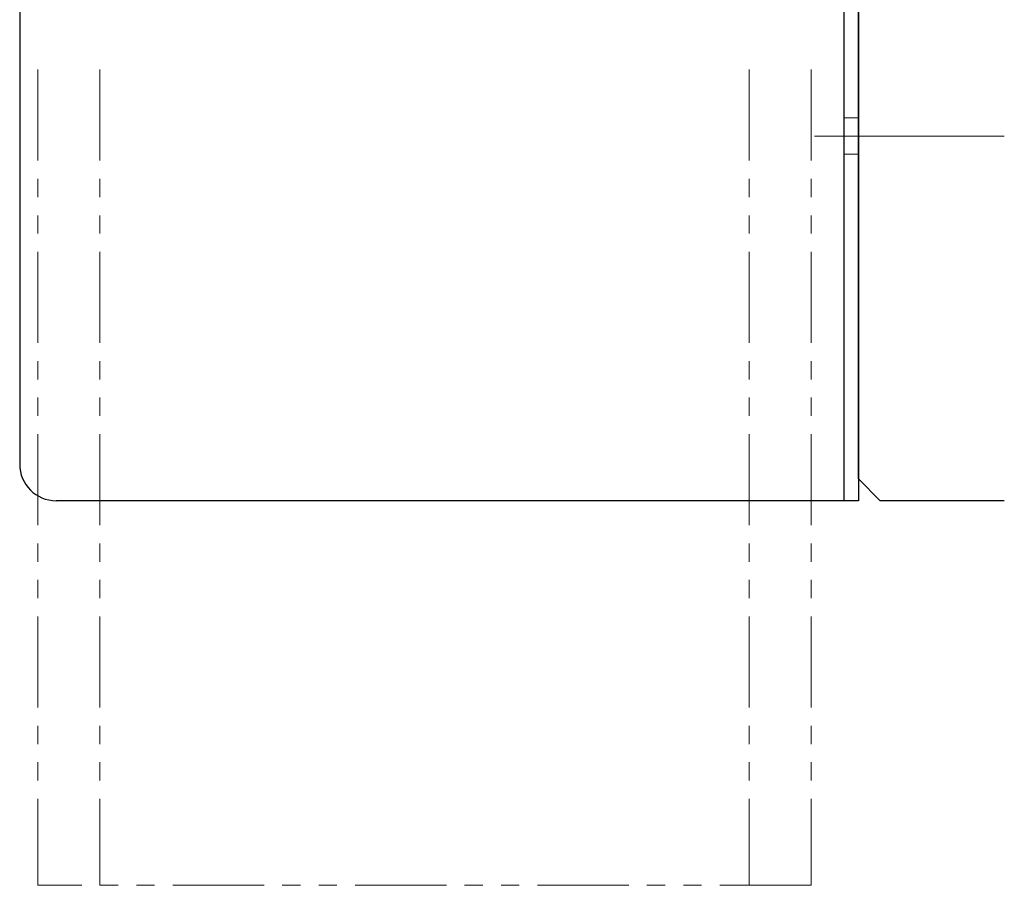
# Model space of a CAD drawing. Extents: x -9916 to -6519, y -3514 to -868.
# Drawn here: x -9082 to -8947, y -2871 to -2752 of the extents above; entities that cross this region are included whole.
import ezdxf

# ---------------------------------------------------------------- set-up
doc = ezdxf.new("R2010")
doc.units = 0
doc.header["$MEASUREMENT"] = 0
for name, pattern in [('CENTER', [2, 1.25, -0.25, 0.25, -0.25]), ('HIDDEN', [0.375, 0.25, -0.125]), ('PHANTOM2', [1.25, 0.625, -0.125, 0.125, -0.125, 0.125, -0.125])]:
    doc.linetypes.add(name, pattern=pattern)
for name, color, linetype, lineweight in [('中心線', 1, 'CENTER', 13), ('二点鎖線', 5, 'PHANTOM2', 13), ('実線', 255, 'CONTINUOUS', 30), ('破線', 252, 'HIDDEN', 13)]:
    doc.layers.add(name, color=color, linetype=linetype, lineweight=lineweight)

msp = doc.modelspace()

# ---------------------------------------------------------------- linework, layer by layer
at = {"layer": '中心線', "color": 93, "ltscale": 20}
msp.add_line((-8962.19732189, -2767.9733372), (-8973.02105165, -2767.9733372), dxfattribs=at)
at = {"layer": '中心線', "color": 50, "ltscale": 20}
msp.add_line((-8970.88466779, -2767.9733372), (-8949.20401073, -2767.9733372), dxfattribs=at)
at = {"layer": '二点鎖線', "color": 6, "ltscale": 20}
for p, q in [((-9079.47771103, -2758.84163176), (-9079.47771103, -2870.71274741)), ((-9070.97771103, -2758.84163176), (-9070.97771103, -2870.71274741)), ((-8981.97771103, -2758.84163176), (-8981.97771103, -2870.71274741)), ((-8973.47771103, -2758.84163176), (-8973.47771103, -2870.71274741)), ((-8973.47771103, -2870.71274741), (-9079.47771103, -2870.71274741))]:
    msp.add_line(p, q, dxfattribs=at)
at = {"layer": '実線', "color": 93, "ltscale": 20}
for p, q in [((-9081.97771103, -1922.9733372), (-9081.97771103, -2812.9733372)), ((-8968.97771103, -2417.9733372), (-8968.97771103, -2817.9733372)), ((-8966.97771103, -2417.9733372), (-8966.97771103, -2817.9733372)), ((-8968.97771103, -2817.9733372), (-9076.97771103, -2817.9733372)), ((-8966.97771103, -2817.9733372), (-8968.97771103, -2817.9733372))]:
    msp.add_line(p, q, dxfattribs=at)
at = {"layer": '実線', "color": 50, "ltscale": 20}
for p, q in [((-8966.97771103, -2814.9733372), (-8966.97771103, -2577.9733372)), ((-8963.97771103, -2817.9733372), (-8966.97771103, -2814.9733372)), ((-8946.97771103, -2817.9733372), (-8963.97771103, -2817.9733372))]:
    msp.add_line(p, q, dxfattribs=at)
at = {"layer": '実線', "color": 93, "ltscale": 20}
msp.add_arc((-9076.97771103, -2812.9733372), 5, 180, 270, dxfattribs=at)
at = {"layer": '破線', "color": 93, "ltscale": 20}
for p, q in [((-8966.97771103, -2765.4733372), (-8968.97771103, -2765.4733372)), ((-8966.97771103, -2770.4733372), (-8968.97771103, -2770.4733372))]:
    msp.add_line(p, q, dxfattribs=at)
at = {"layer": '破線', "color": 50, "ltscale": 20}
msp.add_line((-8946.97771103, -2767.9733372), (-8966.97771103, -2767.9733372), dxfattribs=at)

doc.saveas('drawing.dxf')
